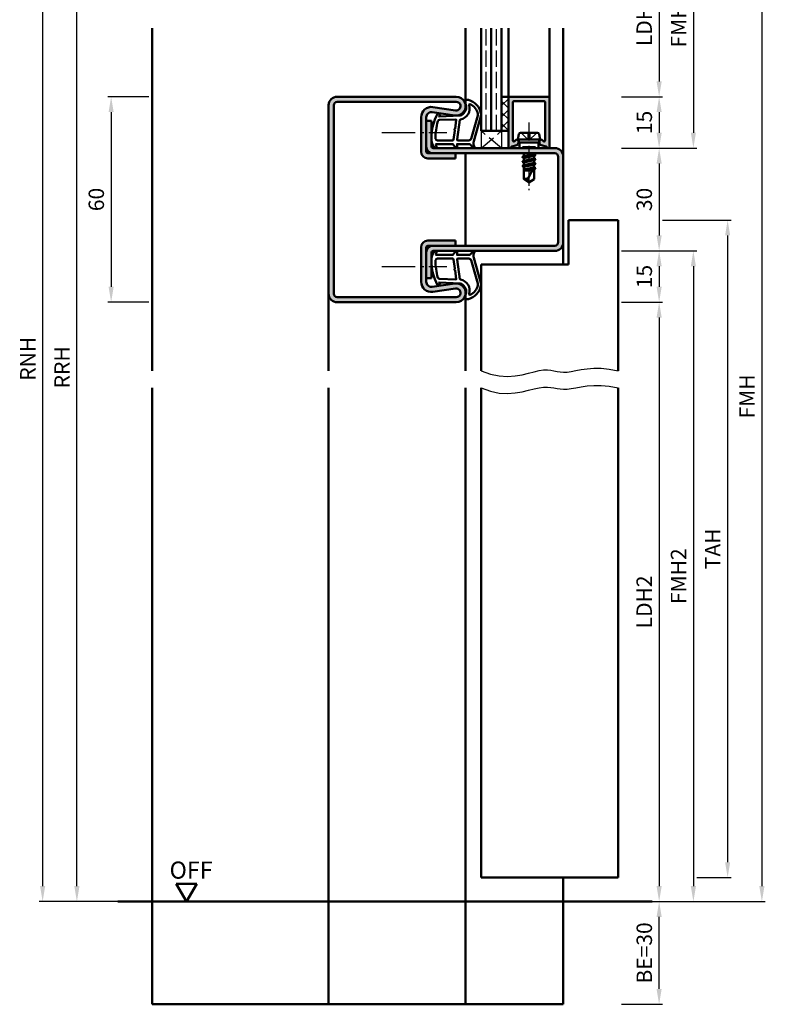
# Model space of a CAD drawing. Units: millimetres. Extents: x 0 to 2100, y -26 to 1485.
# Drawn here: x 523 to 741, y 1008 to 1295 of the extents above; entities that cross this region are included whole.
import ezdxf

# ---------------------------------------------------------------- set-up
doc = ezdxf.new("R2010")
doc.units = ezdxf.units.MM
for name, pattern in [('AM_DIN_F_W050', [6.25, 4.75, -1.5]), ('AM_DIN_G_W050', [13.75, 9.75, -1.5, 1, -1.5]), ('AM_DIN_G_W050x2', [6.875, 4.75, -0.875, 0.375, -0.875])]:
    doc.linetypes.add(name, pattern=pattern)
for name, color, linetype, lineweight in [('AM_0', 7, 'Continuous', 50), ('AM_1', 14, 'Continuous', 50), ('AM_3', 6, 'AM_DIN_F_W050', 25), ('AM_4', 3, 'Continuous', 25), ('AM_5', 3, 'Continuous', 25), ('AM_7', 4, 'AM_DIN_G_W050', 25), ('AM_8', 1, 'Continuous', 25)]:
    doc.layers.add(name, color=color, linetype=linetype, lineweight=lineweight)
doc.styles.get("Standard").update_dxf_attribs({"font": 'ISOCP.SHX'})
doc.dimstyles.new('AM_DIN$0', dxfattribs={"dimtxt": 5, "dimasz": 5, "dimexe": 1, "dimexo": 1, "dimgap": 1.5, "dimtad": 1, "dimdec": 1, "dimdsep": 46, "dimtxsty": 'Standard', "dimcen": 0, "dimclrd": 256, "dimclre": 256, "dimclrt": 2, "dimadec": 0, "dimazin": 2, "dimtp": 0.1, "dimtm": 0.1, "dimtfac": 0.71, "dimtdec": 1, "dimtmove": 0, "dimatfit": 3, "dimfxl": 0, "dimlwd": -1, "dimlwe": -1, "dimarcsym": 0})

# ---------------------------------------------------------------- blocks, each defined once
blk = doc.blocks.new('*D31')
at = {"layer": 'AM_5', "linetype": 'ByBlock'}
for p, q in [((561, 1272.999998524151), (549, 1272.999998524151)), ((550, 1268.499998524151), (550, 1217.499998524151)), ((561, 1212.999998524151), (549, 1212.999998524151))]:
    blk.add_line(p, q, dxfattribs=at)
at = {"layer": 'AM_5'}
for points in [[(549.25, 1268.499998524151), (550.75, 1268.499998524151), (550, 1272.999998524151)], [(549.25, 1217.499998524151), (550.75, 1217.499998524151), (550, 1212.999998524151)]]:
    blk.add_solid(points, dxfattribs=at)
at = {"layer": 'Defpoints', "color": 0}
for p in [(562, 1272.999998524151), (550, 1212.999998524151), (562, 1212.999998524151)]:
    blk.add_point(p, dxfattribs=at)
at = {"layer": 'AM_5', "color": 2, "insert": (546.2499999999999, 1242.999998524151), "char_height": 4.5, "attachment_point": 5, "rotation": 90}
blk.add_mtext('60', dxfattribs=at)
blk = doc.blocks.new('*D165')
at = {"layer": 'AM_5', "linetype": 'ByBlock'}
for p, q in [((698.9999999999982, 1317.999998524151), (711.0000000000001, 1317.999998524151)), ((710.0000000000001, 1313.499998524151), (710, 1277.499998524151)), ((698.9999999999982, 1272.999998524151), (711, 1272.999998524151))]:
    blk.add_line(p, q, dxfattribs=at)
at = {"layer": 'AM_5'}
for points in [[(709.2500000000001, 1313.499998524151), (710.7500000000001, 1313.499998524151), (710.0000000000001, 1317.999998524151)], [(709.25, 1277.499998524151), (710.75, 1277.499998524151), (710, 1272.999998524151)]]:
    blk.add_solid(points, dxfattribs=at)
at = {"layer": 'Defpoints', "color": 0}
for p in [(697.9999999999982, 1317.999998524151), (697.9999999999982, 1272.999998524151), (710, 1272.999998524151)]:
    blk.add_point(p, dxfattribs=at)
at = {"layer": 'AM_5', "color": 2, "insert": (706.2187053582816, 1295.499998524151), "char_height": 4.5, "attachment_point": 5, "rotation": 90}
blk.add_mtext('LDH3', dxfattribs=at)
blk = doc.blocks.new('*D166')
at = {"layer": 'AM_5', "linetype": 'ByBlock'}
for p, q in [((698.9999999999982, 1272.999998524151), (711.0000000000009, 1272.999998524151)), ((710.0000000000009, 1268.499998524151), (710.0000000000009, 1262.499998524151)), ((698.9999999999982, 1257.999998524151), (711.0000000000009, 1257.999998524151))]:
    blk.add_line(p, q, dxfattribs=at)
at = {"layer": 'AM_5'}
for points in [[(709.2500000000009, 1268.499998524151), (710.7500000000009, 1268.499998524151), (710.0000000000009, 1272.999998524151)], [(709.2500000000009, 1262.499998524151), (710.7500000000009, 1262.499998524151), (710.0000000000009, 1257.999998524151)]]:
    blk.add_solid(points, dxfattribs=at)
at = {"layer": 'Defpoints', "color": 0}
for p in [(697.9999999999982, 1272.999998524151), (697.9999999999982, 1257.999998524151), (710.0000000000009, 1257.999998524151)]:
    blk.add_point(p, dxfattribs=at)
at = {"layer": 'AM_5', "color": 2, "insert": (706.2500000000008, 1265.499998524151), "char_height": 4.5, "attachment_point": 5, "rotation": 90}
blk.add_mtext('15', dxfattribs=at)
blk = doc.blocks.new('*D167')
at = {"layer": 'AM_5', "linetype": 'ByBlock'}
for p, q in [((698.9999999999982, 1257.999998524151), (711.0000000000018, 1257.999998524151)), ((710.0000000000018, 1253.499998524151), (710.0000000000018, 1232.499998524151)), ((698.9999999999982, 1227.999998524151), (711.0000000000018, 1227.999998524151))]:
    blk.add_line(p, q, dxfattribs=at)
at = {"layer": 'AM_5'}
for points in [[(709.2500000000018, 1253.499998524151), (710.7500000000018, 1253.499998524151), (710.0000000000018, 1257.999998524151)], [(709.2500000000018, 1232.499998524151), (710.7500000000018, 1232.499998524151), (710.0000000000018, 1227.999998524151)]]:
    blk.add_solid(points, dxfattribs=at)
at = {"layer": 'Defpoints', "color": 0}
for p in [(697.9999999999982, 1257.999998524151), (697.9999999999982, 1227.999998524151), (710.0000000000018, 1227.999998524151)]:
    blk.add_point(p, dxfattribs=at)
at = {"layer": 'AM_5', "color": 2, "insert": (706.2500000000017, 1242.999998524151), "char_height": 4.5, "attachment_point": 5, "rotation": 90}
blk.add_mtext('30', dxfattribs=at)
blk = doc.blocks.new('*D168')
at = {"layer": 'AM_5', "linetype": 'ByBlock'}
for p, q in [((698.9999999999982, 1227.999998524151), (710.9999999999718, 1227.999998524151)), ((709.9999999999718, 1223.499998524151), (709.9999999999718, 1217.499998524151)), ((698.9999999999982, 1212.999998524151), (710.9999999999718, 1212.999998524151))]:
    blk.add_line(p, q, dxfattribs=at)
at = {"layer": 'AM_5'}
for points in [[(709.2499999999718, 1223.499998524151), (710.7499999999718, 1223.499998524151), (709.9999999999718, 1227.999998524151)], [(709.2499999999718, 1217.499998524151), (710.7499999999718, 1217.499998524151), (709.9999999999718, 1212.999998524151)]]:
    blk.add_solid(points, dxfattribs=at)
at = {"layer": 'Defpoints', "color": 0}
for p in [(697.9999999999982, 1227.999998524151), (697.9999999999982, 1212.999998524151), (709.9999999999718, 1212.999998524151)]:
    blk.add_point(p, dxfattribs=at)
at = {"layer": 'AM_5', "color": 2, "insert": (706.2499999999717, 1220.499998524151), "char_height": 4.5, "attachment_point": 5, "rotation": 90}
blk.add_mtext('15', dxfattribs=at)
blk = doc.blocks.new('*D169')
at = {"layer": 'AM_5', "linetype": 'ByBlock'}
for p, q in [((698.9999999999982, 1212.999998524151), (710.9999999999982, 1212.999998524151)), ((709.9999999999982, 1208.499998524151), (709.9999999999982, 1042.499998524151)), ((698.9999999999982, 1037.999998524151), (710.9999999999982, 1037.999998524151))]:
    blk.add_line(p, q, dxfattribs=at)
at = {"layer": 'AM_5'}
for points in [[(709.2499999999982, 1208.499998524151), (710.7499999999982, 1208.499998524151), (709.9999999999982, 1212.999998524151)], [(709.2499999999982, 1042.499998524151), (710.7499999999982, 1042.499998524151), (709.9999999999982, 1037.999998524151)]]:
    blk.add_solid(points, dxfattribs=at)
at = {"layer": 'Defpoints', "color": 0}
for p in [(697.9999999999982, 1212.999998524151), (697.9999999999982, 1037.999998524151), (709.9999999999982, 1037.999998524151)]:
    blk.add_point(p, dxfattribs=at)
at = {"layer": 'AM_5', "color": 2, "insert": (706.2187053582797, 1125.499998524151), "char_height": 4.5, "attachment_point": 5, "rotation": 90}
blk.add_mtext('LDH2', dxfattribs=at)
blk = doc.blocks.new('*D170')
at = {"layer": 'AM_5', "linetype": 'ByBlock'}
for p, q in [((698.9999999999982, 1332.999998524152), (720.9999999999983, 1332.999998524152)), ((719.9999999999983, 1328.499998524152), (719.9999999999982, 1262.499998524151)), ((698.9999999999982, 1257.999998524151), (720.9999999999982, 1257.999998524151))]:
    blk.add_line(p, q, dxfattribs=at)
at = {"layer": 'AM_5'}
for points in [[(719.2499999999983, 1328.499998524152), (720.7499999999983, 1328.499998524152), (719.9999999999983, 1332.999998524152)], [(719.2499999999982, 1262.499998524151), (720.7499999999982, 1262.499998524151), (719.9999999999982, 1257.999998524151)]]:
    blk.add_solid(points, dxfattribs=at)
at = {"layer": 'Defpoints', "color": 0}
for p in [(697.9999999999982, 1332.999998524152), (697.9999999999982, 1257.999998524151), (719.9999999999982, 1257.999998524151)]:
    blk.add_point(p, dxfattribs=at)
at = {"layer": 'AM_5', "color": 2, "insert": (716.2499999999981, 1295.499998524152), "char_height": 4.5, "attachment_point": 5, "rotation": 90}
blk.add_mtext('FMH3', dxfattribs=at)
blk = doc.blocks.new('*D171')
at = {"layer": 'AM_5', "linetype": 'ByBlock'}
for p, q in [((698.9999999999982, 1227.999998524151), (721.0000000000027, 1227.999998524151)), ((720.0000000000027, 1223.499998524151), (720.0000000000027, 1042.499998524151)), ((698.9999999999982, 1037.999998524151), (721.0000000000027, 1037.999998524151))]:
    blk.add_line(p, q, dxfattribs=at)
at = {"layer": 'AM_5'}
for points in [[(719.2500000000027, 1223.499998524151), (720.7500000000027, 1223.499998524151), (720.0000000000027, 1227.999998524151)], [(719.2500000000027, 1042.499998524151), (720.7500000000027, 1042.499998524151), (720.0000000000027, 1037.999998524151)]]:
    blk.add_solid(points, dxfattribs=at)
at = {"layer": 'Defpoints', "color": 0}
for p in [(697.9999999999982, 1227.999998524151), (697.9999999999982, 1037.999998524151), (720.0000000000027, 1037.999998524151)]:
    blk.add_point(p, dxfattribs=at)
at = {"layer": 'AM_5', "color": 2, "insert": (716.2495570866167, 1132.999998524151), "char_height": 4.5, "attachment_point": 5, "rotation": 90}
blk.add_mtext('FMH2', dxfattribs=at)
blk = doc.blocks.new('*D172')
at = {"layer": 'AM_5', "linetype": 'ByBlock'}
for p, q in [((711.0000000000018, 1236.999998524151), (730.9999999999982, 1236.999998524151)), ((729.9999999999982, 1232.499998524151), (729.9999999999982, 1049.499998524151)), ((721.0000000000027, 1044.999998524151), (730.9999999999982, 1044.999998524151))]:
    blk.add_line(p, q, dxfattribs=at)
at = {"layer": 'AM_5'}
for points in [[(729.2499999999982, 1232.499998524151), (730.7499999999982, 1232.499998524151), (729.9999999999982, 1236.999998524151)], [(729.2499999999982, 1049.499998524151), (730.7499999999982, 1049.499998524151), (729.9999999999982, 1044.999998524151)]]:
    blk.add_solid(points, dxfattribs=at)
at = {"layer": 'Defpoints', "color": 0}
for p in [(710.0000000000018, 1236.999998524151), (720.0000000000027, 1044.999998524151), (729.9999999999982, 1044.999998524151)]:
    blk.add_point(p, dxfattribs=at)
at = {"layer": 'AM_5', "color": 2, "insert": (726.2499999999981, 1140.999998524151), "char_height": 4.5, "attachment_point": 5, "rotation": 90}
blk.add_mtext('TAH', dxfattribs=at)
blk = doc.blocks.new('*D173')
at = {"layer": 'AM_5', "linetype": 'ByBlock'}
for p, q in [((698.9999999999982, 1332.999998524152), (740.9999999999983, 1332.999998524152)), ((739.9999999999983, 1328.499998524152), (739.9999999999982, 1042.499998524151)), ((698.9999999999982, 1037.999998524151), (740.9999999999982, 1037.999998524151))]:
    blk.add_line(p, q, dxfattribs=at)
at = {"layer": 'AM_5'}
for points in [[(739.2499999999983, 1328.499998524152), (740.7499999999983, 1328.499998524152), (739.9999999999983, 1332.999998524152)], [(739.2499999999982, 1042.499998524151), (740.7499999999982, 1042.499998524151), (739.9999999999982, 1037.999998524151)]]:
    blk.add_solid(points, dxfattribs=at)
at = {"layer": 'Defpoints', "color": 0}
for p in [(697.9999999999982, 1332.999998524152), (697.9999999999982, 1037.999998524151), (739.9999999999982, 1037.999998524151)]:
    blk.add_point(p, dxfattribs=at)
at = {"layer": 'AM_5', "color": 2, "insert": (736.2499999999981, 1185.499998524152), "char_height": 4.5, "attachment_point": 5, "rotation": 90}
blk.add_mtext('FMH', dxfattribs=at)
blk = doc.blocks.new('*D390')
at = {"layer": 'AM_5', "linetype": 'ByBlock'}
for p, q in [((561, 1349.999998524152), (539, 1349.999998524152)), ((539.9999999999999, 1042.499998524151), (540, 1345.499998524152)), ((561, 1037.999998524151), (538.9999999999999, 1037.999998524151))]:
    blk.add_line(p, q, dxfattribs=at)
at = {"layer": 'AM_5'}
for points in [[(539.25, 1345.499998524152), (540.75, 1345.499998524152), (540, 1349.999998524152)], [(539.2499999999999, 1042.499998524151), (540.7499999999999, 1042.499998524151), (539.9999999999999, 1037.999998524151)]]:
    blk.add_solid(points, dxfattribs=at)
at = {"layer": 'Defpoints', "color": 0}
for p in [(540, 1349.999998524152), (562, 1349.999998524152), (562, 1037.999998524151)]:
    blk.add_point(p, dxfattribs=at)
at = {"layer": 'AM_5', "color": 2, "insert": (536.2499999999998, 1193.999998524152), "char_height": 4.5, "attachment_point": 5, "rotation": 90}
blk.add_mtext('RRH', dxfattribs=at)
blk = doc.blocks.new('*D391')
at = {"layer": 'AM_5', "linetype": 'ByBlock'}
for p, q in [((561, 1354.999998524152), (529.0000000000002, 1354.999998524152)), ((530.0000000000002, 1350.499998524152), (530.0000000000001, 1042.499998524151)), ((561, 1037.999998524151), (529.0000000000001, 1037.999998524151))]:
    blk.add_line(p, q, dxfattribs=at)
at = {"layer": 'AM_5'}
for points in [[(529.2500000000002, 1350.499998524152), (530.7500000000002, 1350.499998524152), (530.0000000000002, 1354.999998524152)], [(529.2500000000001, 1042.499998524151), (530.7500000000001, 1042.499998524151), (530.0000000000001, 1037.999998524151)]]:
    blk.add_solid(points, dxfattribs=at)
at = {"layer": 'Defpoints', "color": 0}
for p in [(562, 1354.999998524152), (530.0000000000001, 1037.999998524151), (562, 1037.999998524151)]:
    blk.add_point(p, dxfattribs=at)
at = {"layer": 'AM_5', "color": 2, "insert": (526.25, 1196.499998524152), "char_height": 4.5, "attachment_point": 5, "rotation": 90}
blk.add_mtext('RNH', dxfattribs=at)
blk = doc.blocks.new('*D393')
at = {"layer": 'AM_5', "linetype": 'ByBlock'}
for p, q in [((698.9999999999982, 1037.999998524151), (711.0000000000005, 1037.999998524151)), ((710.0000000000005, 1012.499998524151), (710.0000000000005, 1033.499998524151)), ((698.9999999999982, 1007.999998524151), (711.0000000000005, 1007.999998524151))]:
    blk.add_line(p, q, dxfattribs=at)
at = {"layer": 'AM_5'}
for points in [[(709.2500000000005, 1033.499998524151), (710.7500000000005, 1033.499998524151), (710.0000000000005, 1037.999998524151)], [(709.2500000000005, 1012.499998524151), (710.7500000000005, 1012.499998524151), (710.0000000000005, 1007.999998524151)]]:
    blk.add_solid(points, dxfattribs=at)
at = {"layer": 'Defpoints', "color": 0}
for p in [(697.9999999999982, 1037.999998524151), (710.0000000000005, 1037.999998524151), (697.9999999999982, 1007.999998524151)]:
    blk.add_point(p, dxfattribs=at)
at = {"layer": 'AM_5', "color": 2, "insert": (706.2500000000003, 1022.999998524151), "char_height": 4.5, "attachment_point": 5, "rotation": 90}
blk.add_mtext('BE=30', dxfattribs=at)

msp = doc.modelspace()

# ---------------------------------------------------------------- hatches: boundary and pattern name
at = {"layer": 'AM_8'}
h = msp.add_hatch(color=256, dxfattribs=at)
edge = h.paths.add_edge_path()
edge.add_line((650.5691712676321, 1269.013147292373), (643.9339889576768, 1269.983216752059))
edge.add_arc((643.4999999999983, 1267.014773795792), 3.000000000000047, 81.68223605941405, 180.0000000000043)
edge.add_line((640.4999999999982, 1267.014773795791), (640.4999999999982, 1256.999998524151))
edge.add_arc((642.4999999999982, 1256.999998524151), 2, 180, 270)
edge.add_line((642.4999999999982, 1254.999998524151), (650.4999999999982, 1254.999998524151))
edge.add_line((650.4999999999982, 1254.999998524151), (650.4999999999982, 1256.499998524151))
edge.add_line((650.4999999999982, 1256.499998524151), (642.4999999999982, 1256.499998524151))
edge.add_arc((642.4999999999982, 1256.999998524151), 0.5, 180, 270, ccw=False)
edge.add_line((641.9999999999982, 1256.999998524151), (641.9999999999982, 1267.014773795791))
edge.add_arc((643.4999999999982, 1267.014773795791), 1.5, 81.6822360594112, 180, ccw=False)
edge.add_line((643.7169944788375, 1268.498995273925), (650.3521767887942, 1267.528925814238))
edge.add_arc((650.7499999999982, 1270.249998524151), 2.750000000000367, 261.6822360594415, 450)
edge.add_line((650.7499999999982, 1272.999998524151), (615.9999999999982, 1272.999998524151))
edge.add_arc((615.9999999999982, 1270.499998524151), 2.5, 90, 180)
edge.add_line((613.4999999999982, 1270.499998524151), (613.4999999999982, 1215.499998524151))
edge.add_arc((615.9999999999982, 1215.499998524151), 2.5, 180, 270)
edge.add_line((615.9999999999982, 1212.999998524151), (650.7499999999982, 1212.999998524151))
edge.add_arc((650.7499999999982, 1215.749998524151), 2.75, 270, 458.317763940588)
edge.add_line((650.3521767887928, 1218.471071234063), (643.7169944788366, 1217.501001774376))
edge.add_arc((643.4999999999986, 1218.98522325251), 1.500000000000397, 179.9999999999827, 278.3177639405334, ccw=False)
edge.add_line((641.9999999999982, 1218.985223252511), (641.9999999999982, 1228.99999852415))
edge.add_arc((642.4999999999982, 1228.99999852415), 0.5, 90, 180, ccw=False)
edge.add_line((642.4999999999982, 1229.49999852415), (650.4999999999982, 1229.49999852415))
edge.add_line((650.4999999999982, 1229.49999852415), (650.4999999999982, 1230.99999852415))
edge.add_line((650.4999999999982, 1230.99999852415), (642.4999999999982, 1230.99999852415))
edge.add_arc((642.4999999999982, 1228.99999852415), 2, 90, 180)
edge.add_line((640.4999999999982, 1228.99999852415), (640.4999999999982, 1218.985223252511))
edge.add_arc((643.4999999999982, 1218.985223252511), 3, 180, 278.3177639405359)
edge.add_line((643.933988957674, 1216.016780296243), (650.5691712676344, 1216.986849755929))
edge.add_arc((650.7499999999982, 1215.749998524151), 1.249999999999866, -90, 98.31776394048381, ccw=False)
edge.add_line((650.7499999999982, 1214.499998524151), (615.9999999999982, 1214.499998524151))
edge.add_arc((615.9999999999982, 1215.499998524151), 1, 180, 270, ccw=False)
edge.add_line((614.9999999999982, 1215.499998524151), (614.9999999999982, 1270.499998524151))
edge.add_arc((615.9999999999982, 1270.499998524151), 1, 90, 180, ccw=False)
edge.add_line((615.9999999999982, 1271.499998524151), (650.7499999999982, 1271.499998524151))
edge.add_arc((650.7499999999982, 1270.249998524151), 1.25, -98.31776394058852, 90, ccw=False)
h = msp.add_hatch(dxfattribs=at)
h.set_pattern_fill('_U', color=256, scale=2.3, angle=135, style=0, double=1, pattern_type=0)
h.set_pattern_definition([(135, (669.5000001464541, 1360.499998738528), (-1.626345596729059, -1.626345596729059), []), (225, (669.5000001464541, 1360.499998738528), (1.626345596729059, -1.626345596729059), [])])
h.paths.add_polyline_path([(665.9999999999982, 1262.999998524151), (665.9999999999982, 1272.999998524151), (663.9999999999982, 1272.999998524151), (663.9999999999982, 1262.999998524151)])
h = msp.add_hatch(color=256, dxfattribs=at)
edge = h.paths.add_edge_path()
edge.add_line((676.6999999999996, 1271.399998524151), (676.6999999999989, 1260.270799766752))
edge.add_arc((676.3999999999993, 1260.270799766752), 0.2999999999996135, -104.99999999994048, 4.3428372009657323e-11, ccw=False)
edge.add_line((676.3223542864689, 1259.981022018865), (676.2140459653929, 1260.010043146031))
edge.add_arc((676.2916916789234, 1260.299820893918), 0.2999999999999854, 202.0105902138044, 255.00000000004968, ccw=False)
edge.add_arc((675.5499999999986, 1259.999998524151), 0.4999999999994841, 22.01059021384811, 180)
edge.add_line((675.0499999999993, 1259.999998524151), (675.0499999999993, 1259.599998524151))
edge.add_arc((675.5499999999993, 1259.599998524151), 0.5, 180, 209.9999999999973)
edge.add_line((675.116987298107, 1259.349998524151), (675.2810781916614, 1259.065784759454))
edge.add_arc((675.7140908935537, 1259.315784759454), 0.5000000000002683, 210.0000000000424, 255.0000000000946)
edge.add_line((675.5846813710032, 1258.832821846309), (677.0207111611708, 1258.448038823727))
edge.add_arc((676.9430654476402, 1258.15826107584), 0.3000000000000148, 20.202503890242724, 75.00000000002882, ccw=False)
edge.add_arc((677.5999999999992, 1258.399998524151), 0.3999999999992176, 200.2025038901549, 360)
edge.add_line((677.9999999999985, 1258.399998524151), (677.9999999999982, 1272.699998524151))
edge.add_arc((677.6999999999986, 1272.699998524151), 0.2999999999996135, 359.9999999999131, 449.9999999999349)
edge.add_line((677.6999999999989, 1272.999998524151), (666.2999999999993, 1272.999998524151))
edge.add_arc((666.2999999999994, 1272.699998524151), 0.3000000000001819, 90.00000000002171, 180)
edge.add_line((665.9999999999993, 1272.699998524151), (665.9999999999982, 1258.399998524151))
edge.add_arc((666.399999999999, 1258.399998524151), 0.4000000000007731, 180.0000000000326, 339.7974961098208)
edge.add_arc((667.0569345523594, 1258.158261075842), 0.2999999999993478, 105.0000000002791, 159.7974961100834, ccw=False)
edge.add_line((666.9792888388274, 1258.448038823727), (668.415318628995, 1258.832821846309))
edge.add_arc((668.2859091064438, 1259.315784759454), 0.5000000000000006, 284.9999999999944, 330.0000000000027)
edge.add_line((668.7189218083361, 1259.065784759454), (668.8830127018919, 1259.349998524151))
edge.add_arc((668.4499999999986, 1259.59999852415), 0.5000000000003587, 330.0000000001742, 360.0000000001043)
edge.add_line((668.9499999999989, 1259.599998524151), (668.9499999999989, 1259.999998524151))
edge.add_arc((668.449999999999, 1259.999998524151), 0.4999999999998863, 0, 157.9894097862344)
edge.add_arc((667.7083083210737, 1260.299820893917), 0.299999999999511, 285.0000000001937, 337.9894097862598, ccw=False)
edge.add_line((667.7859540346053, 1260.010043146031), (667.6776457135293, 1259.981022018866))
edge.add_arc((667.5999999999984, 1260.270799766752), 0.2999999999998541, 180, 285.00000000002444, ccw=False)
edge.add_line((667.2999999999986, 1260.270799766752), (667.2999999999993, 1271.399998524151))
edge.add_arc((667.599999999999, 1271.399998524151), 0.2999999999997272, 90.00000000008691, 180.0000000000869, ccw=False)
edge.add_line((667.5999999999985, 1271.699998524151), (676.3999999999996, 1271.699998524151))
edge.add_arc((676.3999999999995, 1271.399998524151), 0.3000000000001819, 0, 89.99999999997829, ccw=False)
h = msp.add_hatch(color=256, dxfattribs=at)
edge = h.paths.add_edge_path()
edge.add_line((680.4999999999982, 1255.499998524151), (680.4999999999982, 1230.499998524151))
edge.add_arc((679.4999999999982, 1230.499998524151), 1, -90, 0, ccw=False)
edge.add_line((679.4999999999982, 1229.499998524151), (643.9999999999982, 1229.49999852415))
edge.add_arc((643.9999999999982, 1227.49999852415), 2, 90, 180)
edge.add_line((641.9999999999982, 1227.49999852415), (641.9999999999982, 1219.99999852415))
edge.add_line((641.9999999999982, 1219.99999852415), (643.4999999999982, 1219.99999852415))
edge.add_line((643.4999999999982, 1219.99999852415), (643.4999999999982, 1227.49999852415))
edge.add_arc((643.9999999999982, 1227.49999852415), 0.5, 90, 180, ccw=False)
edge.add_line((643.9999999999982, 1227.99999852415), (679.4999999999982, 1227.999998524151))
edge.add_arc((679.4999999999982, 1230.499998524151), 2.5, 270, 360)
edge.add_line((681.9999999999982, 1230.499998524151), (681.9999999999982, 1255.499998524151))
edge.add_arc((679.4999999999982, 1255.499998524151), 2.5, 0, 90)
edge.add_line((679.4999999999982, 1257.999998524151), (643.9999999999982, 1257.999998524151))
edge.add_arc((643.9999999999982, 1258.499998524151), 0.5, 180, 270, ccw=False)
edge.add_line((643.4999999999982, 1258.499998524151), (643.4999999999982, 1265.999998524151))
edge.add_line((643.4999999999982, 1265.999998524151), (641.9999999999982, 1265.999998524151))
edge.add_line((641.9999999999982, 1265.999998524151), (641.9999999999982, 1258.499998524151))
edge.add_arc((643.9999999999982, 1258.499998524151), 2, 180, 270)
edge.add_line((643.9999999999982, 1256.499998524151), (679.4999999999982, 1256.499998524151))
edge.add_arc((679.4999999999982, 1255.499998524151), 1, 0, 90, ccw=False)

# ---------------------------------------------------------------- linework, layer by layer
at = {"layer": 'AM_0'}
for p, q in [((657.9999999999982, 1262.999998524151), (657.9999999999982, 1292.999998524151)), ((660.9999999999982, 1262.999998524151), (660.9999999999982, 1292.999998524151)), ((663.9999999999982, 1262.999998524151), (663.9999999999982, 1292.999998524151)), ((615.9999999999982, 1272.999998524151), (650.7499999999982, 1272.999998524151)), ((615.9999999999982, 1271.499998524151), (650.7499999999982, 1271.499998524151)), ((663.9999999999982, 1272.999998524151), (665.9999999999982, 1272.999998524151)), ((665.9999999999982, 1258.399998524151), (665.9999999999982, 1272.999998524151)), ((666.2999999999993, 1272.999998524151), (677.6999999999989, 1272.999998524151)), ((667.2999999999993, 1271.399998524151), (667.2999999999993, 1260.270799766752)), ((676.3999999999996, 1271.699998524151), (667.5999999999985, 1271.699998524151)), ((676.6999999999989, 1271.399998524151), (676.6999999999989, 1260.270799766752)), ((677.9999999999982, 1272.699998524151), (677.9999999999982, 1258.399998524151)), ((613.4999999999982, 1270.499998524151), (613.4999999999982, 1215.499998524151)), ((614.9999999999982, 1270.499998524151), (614.9999999999982, 1215.499998524151)), ((643.7169944788366, 1268.498995273925), (650.3521767887942, 1267.528925814238)), ((643.9339889576768, 1269.983216752059), (650.5691712676344, 1269.013147292372)), ((640.4999999999982, 1256.999998524151), (640.4999999999982, 1267.014773795791)), ((641.9999999999982, 1256.999998524151), (641.9999999999982, 1267.014773795791)), ((641.9999999999982, 1265.999998524151), (643.4999999999982, 1265.999998524151)), ((643.4999999999982, 1258.499998524151), (643.4999999999982, 1265.999998524151)), ((657.9999999999982, 1262.999998524151), (665.9999999999982, 1262.999998524151)), ((669.5599019513575, 1262.499998524151), (674.4400980486389, 1262.499998524151)), ((667.6776457135293, 1259.981022018866), (667.7859540346035, 1260.010043146031)), ((668.8830127018919, 1259.349998524151), (668.7189218083367, 1259.065784759454)), ((668.7499999999982, 1260.499998524151), (669.0696116135132, 1262.09805659172)), ((668.7499999999982, 1260.499998524151), (669.2696152422686, 1259.599998524151)), ((668.7499999999982, 1260.499998524151), (675.2499999999982, 1260.499998524151)), ((668.9499999999989, 1259.599998524151), (668.9499999999989, 1259.999998524151)), ((674.7303847577277, 1259.599998524151), (669.2696152422686, 1259.599998524151)), ((669.2696152422686, 1259.599998524151), (669.2696152422686, 1257.999998524151)), ((675.2499999999982, 1260.499998524151), (674.7303847577277, 1259.599998524151)), ((674.7303847577277, 1259.599998524151), (674.7303847577277, 1257.999998524151)), ((675.2499999999982, 1260.499998524151), (674.930388386485, 1262.09805659172)), ((675.0499999999993, 1259.599998524151), (675.0499999999993, 1259.999998524151)), ((675.1169872981063, 1259.349998524151), (675.2810781916614, 1259.065784759454)), ((676.3223542864689, 1259.981022018866), (676.2140459653929, 1260.010043146031)), ((679.4999999999982, 1256.499998524151), (642.4999999999982, 1256.499998524151)), ((643.9999999999982, 1257.999998524151), (679.4999999999982, 1257.999998524151)), ((650.4999999999982, 1254.999998524151), (650.4999999999982, 1256.499998524151)), ((666.9792888388274, 1258.448038823727), (668.415318628995, 1258.832821846309)), ((670.3535514407886, 1256.499998524151), (670.4999999999982, 1256.415446408866)), ((670.4999999999982, 1256.415446408866), (670.8752419596422, 1256.499998524151)), ((670.4999999999982, 1256.415446408866), (670.4999999999982, 1255.636380317686)), ((673.4999999999982, 1256.499998524151), (673.4999999999982, 1256.279288148444)), ((677.0207111611708, 1258.448038823727), (675.5846813710032, 1258.832821846309)), ((642.4999999999982, 1254.999998524151), (650.4999999999982, 1254.999998524151)), ((673.894281111061, 1256.013919078106), (670.0934348914761, 1255.380815479204)), ((673.8942763946925, 1254.713891611958), (670.1057236052147, 1254.080842945336)), ((670.1177160025381, 1255.415668548844), (670.4999999999982, 1255.636380317686)), ((670.1177160025381, 1255.329066008466), (670.4999999999982, 1255.108354239625)), ((670.1299999999992, 1254.115668549357), (670.4999999999982, 1254.329288148444)), ((670.1299999999992, 1254.029066008979), (670.4999999999982, 1253.815446408866)), ((670.4999999999982, 1255.636380317686), (673.4999999999982, 1256.279288148444)), ((670.4999999999982, 1255.108354239625), (673.4999999999982, 1255.765446408866)), ((670.4999999999982, 1255.108354239625), (670.4999999999982, 1254.329288148444)), ((670.4999999999982, 1254.329288148444), (673.4999999999982, 1254.979288148444)), ((670.4999999999982, 1253.815446408866), (673.4999999999982, 1254.465446408865)), ((670.4999999999982, 1253.815446408866), (670.4999999999982, 1253.029288148445)), ((670.4999999999982, 1253.029288148445), (673.4999999999982, 1253.679288148444)), ((673.869999999999, 1256.065668548844), (673.4999999999982, 1256.279288148444)), ((673.869999999999, 1255.979066008465), (673.4999999999982, 1255.765446408866)), ((673.4999999999982, 1255.765446408866), (673.4999999999982, 1254.979288148444)), ((673.869999999999, 1254.765668548845), (673.4999999999982, 1254.979288148444)), ((673.869999999999, 1254.679066008465), (673.4999999999982, 1254.465446408865)), ((673.4999999999982, 1254.465446408865), (673.4999999999982, 1253.679288148444)), ((673.869999999999, 1253.465668548331), (673.4999999999982, 1253.679288148444)), ((680.4999999999982, 1255.499998524151), (680.4999999999982, 1230.499998524151)), ((681.9999999999982, 1255.499998524151), (681.9999999999982, 1230.499998524151)), ((673.8942763947834, 1253.413891611974), (670.1057236052147, 1252.780842945336)), ((670.1299999999992, 1252.815668549357), (670.4999999999982, 1253.029288148445)), ((670.1299999999992, 1252.729066008978), (670.4999999999982, 1252.515446408866)), ((670.4999999999982, 1252.515446408866), (673.4999999999982, 1253.165446408865)), ((670.4999999999982, 1252.515446408866), (670.4999999999982, 1248.901289452692)), ((670.4999999999982, 1251.729288148445), (673.3864275860633, 1252.354680792091)), ((673.2006192141944, 1251.99798488514), (670.4999999999982, 1251.546724605133)), ((670.4999999999982, 1251.499998524151), (672.9412104765397, 1251.499998524151)), ((673.4999999999982, 1252.57270549564), (671.661622264106, 1249.04357595628)), ((671.8133174551622, 1251.499998524151), (673.0847057002484, 1251.775465977253)), ((673.869999999999, 1253.379066007953), (673.4999999999982, 1253.165446408865)), ((673.4999999999982, 1253.165446408865), (673.4999999999982, 1252.379288148444)), ((673.869999999999, 1252.165668548119), (673.4999999999982, 1252.379288148444)), ((673.869999999999, 1252.079066007741), (673.4999999999982, 1251.865446408866)), ((673.4999999999982, 1251.865446408866), (673.4999999999982, 1248.901289452692)), ((673.8700068617836, 1252.079069970119), (673.5449999999983, 1251.891427170979)), ((671.9999999999982, 1247.999998524151), (670.4999999999982, 1248.901289452692)), ((671.9999999999982, 1247.999998524151), (673.4999999999982, 1248.901289452692)), ((697.9999999999982, 1236.999998524151), (683.4999999999982, 1236.999998524151)), ((683.4999999999982, 1236.999998524151), (683.4999999999982, 1223.999998524151)), ((697.9999999999982, 1236.999998524151), (697.9999999999982, 1192.999998524186)), ((642.4999999999982, 1230.99999852415), (650.4999999999982, 1230.99999852415)), ((650.4999999999982, 1230.99999852415), (650.4999999999982, 1229.49999852415)), ((640.4999999999982, 1218.985223252511), (640.4999999999982, 1228.99999852415)), ((641.9999999999982, 1218.985223252511), (641.9999999999982, 1228.99999852415)), ((642.4999999999982, 1229.49999852415), (679.4999999999982, 1229.499998524151)), ((679.4999999999982, 1227.999998524151), (643.9999999999982, 1227.99999852415)), ((643.4999999999982, 1227.49999852415), (643.4999999999982, 1219.99999852415)), ((657.9999999999982, 1223.999998524151), (657.9999999999982, 1192.999998524186)), ((683.4999999999982, 1223.999998524151), (657.9999999999982, 1223.999998524151)), ((641.9999999999982, 1219.99999852415), (643.4999999999982, 1219.99999852415)), ((643.7169944788366, 1217.501001774376), (650.3521767887942, 1218.471071234063)), ((643.9339889576768, 1216.016780296243), (650.5691712676344, 1216.986849755929)), ((615.9999999999982, 1214.499998524151), (650.7499999999982, 1214.499998524151)), ((615.9999999999982, 1212.999998524151), (650.7499999999982, 1212.999998524151)), ((657.9999999999982, 1044.999998524151), (657.9999999999982, 1187.999998524186)), ((697.9999999999982, 1187.999998524186), (697.9999999999982, 1044.999998524151)), ((697.9999999999982, 1044.999998524151), (657.9999999999982, 1044.999998524151)), ((575, 1043.196150946858), (569, 1043.196150946858)), ((572, 1037.999998524151), (569, 1043.196150946858)), ((572, 1037.999998524151), (575, 1043.196150946858)), ((551.9999999999982, 1037.999998524151), (708, 1037.999998524151))]:
    msp.add_line(p, q, dxfattribs=at)
for centre, radius, start, end in [((615.9999999999982, 1270.499998524151), 2.5, 90, 180), ((615.9999999999982, 1270.499998524151), 1, 90, 180), ((650.7499999999982, 1270.249998524151), 2.750000000000013, 261.6822360594117, 90), ((650.7499999999982, 1270.249998524151), 1.250000000000013, 261.6822360594117, 90), ((666.2999999999993, 1272.699998524151), 0.3, 90, 180), ((667.5999999999985, 1271.399998524151), 0.3, 90, 180), ((676.3999999999996, 1271.399998524151), 0.3, 0, 90), ((677.6999999999989, 1272.699998524151), 0.3, 0, 90), ((643.4999999999982, 1267.014773795791), 3, 81.68223605946437, 180), ((643.4999999999982, 1267.014773795791), 1.5, 81.68223605941172, 180), ((669.5599019513575, 1261.999998524151), 0.5, 90, 168.6900675259792), ((674.4400980486389, 1261.999998524151), 0.5, 11.30993247402084, 90), ((667.5999999999985, 1260.270799766752), 0.3, 180, 284.9999999999945), ((667.7083083210746, 1260.299820893918), 0.3, 284.9999999999945, 337.989409786231), ((668.4499999999989, 1259.999998524151), 0.5, 0, 157.9894097862311), ((668.4499999999989, 1259.599998524151), 0.5, 330.0000000000006, 359.999999999974), ((675.5499999999993, 1259.999998524151), 0.5, 22.01059021376895, 180), ((675.5499999999993, 1259.599998524151), 0.5, 180, 209.9999999999992), ((676.2916916789236, 1260.299820893918), 0.3, 202.0105902137689, 255.0000000000055), ((676.3999999999996, 1260.270799766752), 0.3, 255.0000000000055, 0), ((642.4999999999982, 1256.999998524151), 2, 180, 270), ((643.9999999999982, 1258.499998524151), 2, 180, 270), ((642.4999999999982, 1256.999998524151), 0.5, 180, 270), ((643.9999999999982, 1258.499998524151), 0.5, 180, 270), ((666.3999999999996, 1258.399998524151), 0.4, 180, 339.7974961098084), ((667.0569345523581, 1258.158261075841), 0.3, 104.9999999999945, 159.7974961098084), ((668.2859091064438, 1259.315784759454), 0.5, 284.9999999999945, 330.0000000000006), ((675.7140908935544, 1259.315784759454), 0.5, 209.9999999999992, 255.0000000000055), ((676.94306544764, 1258.158261075841), 0.3, 20.20250389019154, 75.00000000000554), ((677.5999999999985, 1258.399998524151), 0.4, 200.2025038901915, 0), ((679.4999999999982, 1255.499998524151), 2.5, 0, 90), ((679.4999999999982, 1255.499998524151), 1, 0, 90), ((670.1427160025378, 1255.372367278655), 0.05, 120, 239.9999999999999), ((670.1549999999988, 1254.072367279167), 0.05, 120, 239.9999999999999), ((673.8449999999993, 1256.022367278655), 0.05, 299.9999999999999, 59.99999999999999), ((673.8449999999993, 1254.722367278655), 0.05, 299.9999999999999, 59.99999999999999), ((670.1549999999988, 1252.772367279168), 0.05, 120, 239.9999999999999), ((673.8449999999993, 1253.422367278142), 0.05, 299.9999999999999, 59.99999999999999), ((673.8449999999993, 1252.12236727793), 0.05, 299.9999999999999, 59.99999999999999), ((671.2873610243223, 1247.286166281047), 1.796819479582418, 77.97778356241636, 115.9889033355717), ((673.9862368267641, 1249.22067938181), 2.331351215122391, 184.3567283621775, 211.5736214010797), ((642.4999999999982, 1228.99999852415), 2, 90, 180), ((642.4999999999982, 1228.99999852415), 0.5, 90, 180), ((643.9999999999982, 1227.49999852415), 2, 90, 180), ((643.9999999999982, 1227.49999852415), 0.5, 90, 180), ((679.4999999999982, 1230.499998524151), 1, 270, 0), ((679.4999999999982, 1230.499998524151), 2.5, 270, 0), ((643.4999999999982, 1218.985223252511), 3, 180, 278.3177639405357), ((643.4999999999982, 1218.985223252511), 1.5, 180, 278.3177639405883), ((650.7499999999982, 1215.749998524151), 2.750000000000013, 270, 98.3177639405883), ((650.7499999999982, 1215.749998524151), 1.250000000000013, 270, 98.3177639405883), ((615.9999999999982, 1215.499998524151), 2.5, 180, 270), ((615.9999999999982, 1215.499998524151), 1, 180, 270)]:
    msp.add_arc(centre, radius, start, end, dxfattribs=at)
at = {"layer": 'AM_1'}
for p, q in [((562, 1292.999998524151), (562, 1192.999998524188)), ((653.4999999999982, 1270.49999852415), (653.4999999999982, 1292.999998524151)), ((665.9999999999982, 1272.999998524151), (665.9999999999982, 1292.999998524151)), ((678, 1272.699998524151), (678, 1292.999998524151)), ((681.9999999999982, 1292.999998524151), (681.9999999999982, 1255.499998524151)), ((653.5000000000009, 1256.499998524152), (653.4999999999991, 1229.499998524151)), ((681.9999999999982, 1230.499998524151), (681.9999999999982, 1223.999998524151)), ((613.4999999999982, 1215.499998524151), (613.4999999999982, 1192.999998524186)), ((653.4999999999982, 1215.499998524152), (653.4999999999982, 1192.999998524186)), ((562, 1187.999998524188), (562, 1007.999998524151)), ((613.4999999999982, 1187.999998524186), (613.5000000000003, 1007.999998524151)), ((653.4999999999982, 1187.999998524186), (653.5000000000003, 1007.999998524151)), ((681.9999999999982, 1044.999998524151), (681.9999999999982, 1007.999998524151)), ((562, 1007.999998524151), (681.9999999999982, 1007.999998524151))]:
    msp.add_line(p, q, dxfattribs=at)
for points in [[(644.4495543337871, 1258.150166922891, 0.8225616960369451), (645.0023550950118, 1258.352695125744), (644.8276460241977, 1259.202513298534), (649.7954703061641, 1259.202513298534), (650.6691776567077, 1258.080904519693, 0.7467354177837918), (650.9909450060986, 1258.17621635082), (651.0060485928334, 1259.202513298534), (654.4555061293868, 1259.202513298534, -0.2039214600742718), (654.815801292696, 1259.049193836343), (655.7619305275111, 1258.061826805901, 0.8105301734172095), (656.0939871169903, 1258.268903049689), (656.0594271512855, 1258.367937763559, -0.1645000437529372), (655.8700721897276, 1260.04246690679), (657.9583714165747, 1267.348142358015, 0.06611493977518698), (657.9829201397333, 1268.195261693207, 0.2820378425500336), (654.3278947231847, 1272.056947476395, 0.1590275267653622), (653.2846744531598, 1271.958754904318, 0.3764163398999706), (653.1763247370654, 1271.718275818668), (653.6548703626577, 1270.301394275182, -0.3762126752200714), (651.8600358339954, 1267.486207685693), (645.746186105338, 1267.206212989238), (645.9218073557313, 1267.828209080109, 0.7987947825966828), (645.3148767815055, 1268.035151717374, 0.1245897451608651), (643.507087066615, 1260.761343437763, 0.1623187278905707)], [(651.2303839110155, 1260.252513298533), (654.4418902673024, 1260.252513298533, 0.3015521592859336), (655.1328974061271, 1260.710950039369), (657.0805893967427, 1267.568172130127, 0.02785836671880648), (657.1057320718937, 1267.989865181446, 0.2581461437683861), (654.7513287930669, 1270.803636319701, 0.6319644469852753), (654.5167537944126, 1270.540085790375, -0.4552489077013688), (651.9933258450128, 1266.399002154773, 0.3823944314809918), (651.7919685198376, 1266.223830153178), (651.007121388755, 1260.505421113816, 0.4511234922852938)], [(645.2445044934666, 1260.252513298533), (649.7028910277477, 1260.252513298533, 0.3782424518883232), (650.0005743907604, 1260.515302878157), (650.3711161412939, 1263.172187541817, 0.2360679774992166), (650.3413478050006, 1263.256531161337), (650.2334375859082, 1263.360720338392, -0.5000000000000969), (650.2532831434419, 1263.519484798666), (650.3835196147611, 1263.593905639419, 0.2360679775002734), (650.4331335085972, 1263.668326480173), (650.7849729415575, 1266.230123275238, 0.451123492285309), (650.6361312600511, 1266.398728485427), (645.8811924812653, 1266.213719083989, 0.3316728536076049), (645.4020383590123, 1265.856587299934, 0.08495172335165252), (644.7445059580223, 1260.751303111091, 0.4135048278399992)], [(644.4495543337871, 1227.84983012541, -0.8225616960369451), (645.0023550950118, 1227.647301922559), (644.8276460241977, 1226.797483749769), (649.7954703061641, 1226.797483749769), (650.6691776567077, 1227.919092528608, -0.7467354177837918), (650.9909450060986, 1227.823780697481), (651.0060485928334, 1226.797483749769), (654.4555061293868, 1226.797483749769, 0.2039214600742718), (654.815801292696, 1226.950803211958), (655.7619305275111, 1227.938170242401, -0.8105301734172095), (656.0939871169903, 1227.731093998612), (656.0594271512855, 1227.632059284742, 0.1645000437529372), (655.8700721897276, 1225.957530141513), (657.9583714165747, 1218.651854690287, -0.06611493977518698), (657.9829201397333, 1217.804735355096, -0.2820378425500336), (654.3278947231847, 1213.943049571906, -0.1590275267653622), (653.2846744531598, 1214.041242143983, -0.3764163398999706), (653.1763247370654, 1214.281721229634), (653.6548703626577, 1215.698602773119, 0.3762126752200714), (651.8600358339954, 1218.51378936261), (645.746186105338, 1218.793784059063), (645.9218073557313, 1218.171787968192, -0.7987947825966828), (645.3148767815055, 1217.964845330927, -0.1245897451608651), (643.507087066615, 1225.238653610539, -0.1623187278905707)], [(645.2445044934666, 1225.747483749768), (649.7028910277477, 1225.747483749768, -0.3782424518883232), (650.0005743907604, 1225.484694170144), (650.3711161412939, 1222.827809506484, -0.2360679774992166), (650.3413478050006, 1222.743465886965), (650.2334375859082, 1222.639276709911, 0.5000000000000969), (650.2532831434419, 1222.480512249635), (650.3835196147611, 1222.406091408882, -0.2360679775002734), (650.4331335085972, 1222.331670568129), (650.7849729415575, 1219.769873773063, -0.451123492285309), (650.6361312600511, 1219.601268562875), (645.8811924812653, 1219.786277964313, -0.3316728536076049), (645.4020383590123, 1220.143409748367, -0.08495172335165252), (644.7445059580223, 1225.24869393721, -0.4135048278399992)], [(651.2303839110155, 1225.747483749768), (654.4418902673024, 1225.747483749768, -0.3015521592859336), (655.1328974061271, 1225.289047008932), (657.0805893967427, 1218.431824918175, -0.02785836671880648), (657.1057320718937, 1218.010131866855, -0.2581461437683861), (654.7513287930669, 1215.196360728601, -0.6319644469852753), (654.5167537944126, 1215.459911257926, 0.4552489077013688), (651.9933258450128, 1219.600994893529, -0.3823944314809918), (651.7919685198376, 1219.776166895123), (651.007121388755, 1225.494575934486, -0.4511234922852938)]]:
    msp.add_lwpolyline(points, format="xyb", close=True, dxfattribs=at)
at = {"layer": 'AM_3'}
for p, q in [((659.4999999999982, 1262.999998524151), (659.4999999999982, 1292.999998524151)), ((662.4999999999982, 1262.999998524151), (662.4999999999982, 1292.999998524151)), ((657.9999999999982, 1262.999998524151), (658, 1257.99999852415)), ((658, 1257.99999852415), (663.9999999999982, 1262.999998524151)), ((664, 1257.999998524151), (657.9999999999982, 1262.999998524151)), ((663.9999999999982, 1262.999998524151), (664, 1257.999998524151)), ((669.6999999999989, 1262.499998524151), (671.9999999999982, 1260.199998524151)), ((671.6699999999983, 1262.499998524151), (671.6699999999983, 1260.529998524151)), ((674.2999999999993, 1262.499998524151), (671.9999999999982, 1260.199998524151)), ((672.3299999999981, 1260.529998524151), (672.3299999999981, 1262.499998524151)), ((671.6699999999983, 1260.529998524151), (672.3299999999981, 1260.529998524151)), ((670.2696152422686, 1258.499998524151), (669.7696152422686, 1257.999998524151)), ((670.2696152422686, 1258.499998524151), (673.7303847577277, 1258.499998524151)), ((670.4999999999982, 1257.999998524151), (670.4999999999982, 1258.499998524151)), ((673.4999999999982, 1257.999998524151), (673.4999999999982, 1258.499998524151)), ((673.7303847577277, 1258.499998524151), (674.2303847577277, 1257.999998524151))]:
    msp.add_line(p, q, dxfattribs=at)
at = {"layer": 'AM_4'}
for points in [[(657.9999999999982, 1192.999998524185), (660.7196951634793, 1192.005145901762), (663.2857049119062, 1191.487522638598), (665.6900375696556, 1191.351465167316), (667.9247014611035, 1191.501309920538), (669.9817049106265, 1191.841393330886), (671.8530562426008, 1192.276051830981), (673.5307637814028, 1192.709621853445), (675.0068358514092, 1193.0464398309), (676.2820954326424, 1193.213968303957), (677.3926241277137, 1193.232174245176), (678.3833181948797, 1193.14415073511), (679.2990738923983, 1192.992990854308), (680.1847874785265, 1192.821787683322), (681.0853552115216, 1192.673634302701), (682.0456733496409, 1192.591623792997), (683.1106381511419, 1192.618849234759), (684.3197060550714, 1192.780942149626), (685.6905742236339, 1193.033687823582), (687.2354999998244, 1193.315409983699), (688.966740726637, 1193.564432357047), (690.8965537470663, 1193.719078670698), (693.0371964041066, 1193.717672651724), (695.4009260407524, 1193.498538027196), (697.9999999999982, 1192.999998524185)], [(657.9999999999982, 1187.999998524186), (660.7196951634795, 1187.005145901762), (663.2857049119067, 1186.487522638598), (665.6900375696563, 1186.351465167317), (667.9247014611043, 1186.501309920538), (669.9817049106273, 1186.841393330886), (671.8530562426016, 1187.276051830981), (673.5307637814036, 1187.709621853445), (675.0068358514101, 1188.0464398309), (676.2820954326434, 1188.213968303957), (677.3926241277146, 1188.232174245176), (678.3833181948806, 1188.14415073511), (679.2990738923992, 1187.992990854308), (680.1847874785273, 1187.821787683322), (681.0853552115224, 1187.673634302701), (682.0456733496417, 1187.591623792997), (683.1106381511427, 1187.618849234759), (684.319706055072, 1187.780942149627), (685.6905742236345, 1188.033687823582), (687.2354999998248, 1188.315409983699), (688.9667407266373, 1188.564432357047), (690.8965537470666, 1188.719078670698), (693.0371964041068, 1188.717672651724), (695.4009260407526, 1188.498538027196), (697.9999999999983, 1187.999998524186)]]:
    msp.add_lwpolyline(points, dxfattribs=at)
at = {"layer": 'AM_7', "linetype": 'AM_DIN_G_W050x2'}
msp.add_line((671.9999999999982, 1265.499998524151), (671.9999999999982, 1244.999998524151), dxfattribs=at)
at = {"layer": 'AM_7'}
for p, q in [((629.0143248518398, 1262.607527489195), (648.0143248518398, 1262.607527489195)), ((629.0143248518398, 1223.392469559107), (648.0143248518398, 1223.392469559107))]:
    msp.add_line(p, q, dxfattribs=at)

# ---------------------------------------------------------------- texts
at = {"layer": 'AM_0'}
msp.add_text('OFF', height=5, dxfattribs=at).set_placement((567.0562437200606, 1044.685009103784))

# ---------------------------------------------------------------- dimensions: what is measured, and where the dimension line sits
at = {"layer": 'AM_5'}
for base, p1, p2, angle, text, picture, middle in [((530.0000000000001, 1037.999998524151), (562, 1354.999998524152), (562, 1037.999998524151), 90.00000000000001, 'RNH', '*D391', (526.25, 1196.499998524152)), ((540, 1349.999998524152), (562, 1037.999998524151), (562, 1349.999998524152), 90.00000000000001, 'RRH', '*D390', (536.2499999999998, 1193.999998524152)), ((719.9999999999982, 1257.999998524151), (697.9999999999982, 1332.999998524152), (697.9999999999982, 1257.999998524151), 90, 'FMH3', '*D170', (716.2499999999981, 1295.499998524152)), ((739.9999999999982, 1037.999998524151), (697.9999999999982, 1332.999998524152), (697.9999999999982, 1037.999998524151), 90, 'FMH', '*D173', (736.2499999999981, 1185.499998524152)), ((710, 1272.999998524151), (697.9999999999982, 1317.999998524151), (697.9999999999982, 1272.999998524151), 90, 'LDH3', '*D165', (706.2187053582816, 1295.499998524151)), ((729.9999999999982, 1044.999998524151), (710.0000000000018, 1236.999998524151), (720.0000000000027, 1044.999998524151), 90, 'TAH', '*D172', (726.2499999999981, 1140.999998524151)), ((720.0000000000027, 1037.999998524151), (697.9999999999982, 1227.999998524151), (697.9999999999982, 1037.999998524151), 90, 'FMH2', '*D171', (716.2495570866167, 1132.999998524151)), ((709.9999999999982, 1037.999998524151), (697.9999999999982, 1212.999998524151), (697.9999999999982, 1037.999998524151), 90, 'LDH2', '*D169', (706.2187053582797, 1125.499998524151)), ((710.0000000000005, 1037.999998524151), (697.9999999999982, 1007.999998524151), (697.9999999999982, 1037.999998524151), 90, 'BE=<>', '*D393', (706.2500000000003, 1022.999998524151))]:
    dim = msp.add_linear_dim(base=base, p1=p1, p2=p2, angle=angle, text=text, dimstyle='AM_DIN$0', override={"dimtxt": 4.5, "dimasz": 4.5}, dxfattribs=at)
    dim.commit()
    dim.dimension.update_dxf_attribs({"geometry": picture, "text_midpoint": middle})
for base, p1, p2, picture, middle in [((550, 1212.999998524151), (562, 1272.999998524151), (562, 1212.999998524151), '*D31', (546.2499999999999, 1242.999998524151)), ((710.0000000000009, 1257.999998524151), (697.9999999999982, 1272.999998524151), (697.9999999999982, 1257.999998524151), '*D166', (706.2500000000008, 1265.499998524151)), ((710.0000000000018, 1227.999998524151), (697.9999999999982, 1257.999998524151), (697.9999999999982, 1227.999998524151), '*D167', (706.2500000000017, 1242.999998524151)), ((709.9999999999718, 1212.999998524151), (697.9999999999982, 1227.999998524151), (697.9999999999982, 1212.999998524151), '*D168', (706.2499999999717, 1220.499998524151))]:
    dim = msp.add_linear_dim(base=base, p1=p1, p2=p2, angle=90, dimstyle='AM_DIN$0', override={"dimtxt": 4.5, "dimasz": 4.5}, dxfattribs=at)
    dim.commit()
    dim.dimension.update_dxf_attribs({"geometry": picture, "text_midpoint": middle})

doc.saveas('drawing.dxf')
